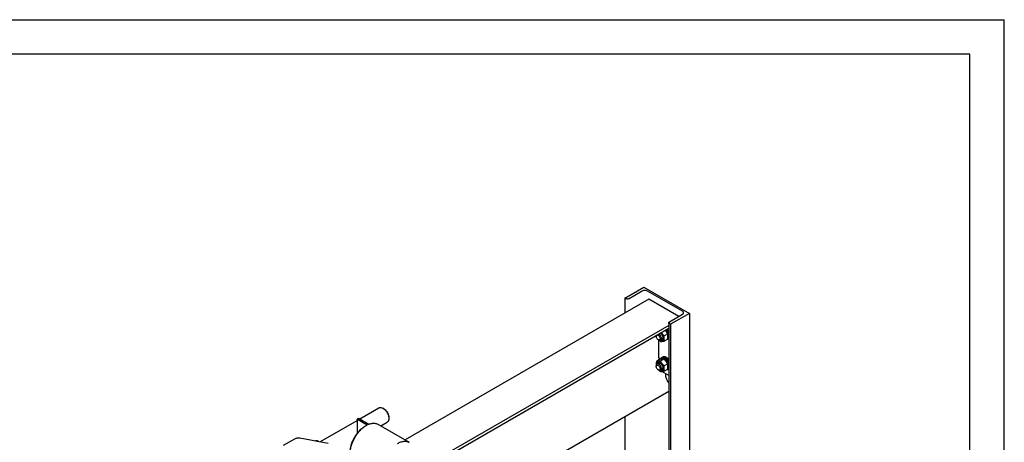
# Model space of a CAD drawing. Units: millimetres. Extents: x 0 to 6269, y -4 to 4433.
# Drawn here: x 4131 to 6269, y 3515 to 4433 of the extents above; entities that cross this region are included whole.
import ezdxf

# ---------------------------------------------------------------- set-up
doc = ezdxf.new("R2010")
doc.units = ezdxf.units.MM
doc.header["$LTSCALE"] = 344.776119
doc.layers.get('0').update_dxf_attribs({"linetype": 'CONTINUOUS'})

msp = doc.modelspace()

# ---------------------------------------------------------------- linework, layer by layer
at = {"color": 4, "linetype": 'Continuous'}
for p in [(0, 4432.836), (6268.657, 0)]:
    msp.add_line(p, (6268.657, 4432.836), dxfattribs=at)
at = {"color": 7, "linetype": 'Continuous'}
for p, q in [((6194.03, 4358.209), (298.507, 4358.209)), ((6194.03, 74.627), (6194.03, 4358.209)), ((5444.971, 3828.281), (5485.983, 3851.959)), ((5485.983, 3851.959), (5584.979, 3794.806)), ((5444.971, 3828.281), (5444.971, 3795.621)), ((5447.517, 3826.812), (5444.971, 3828.281)), ((5482.589, 3843.386), (5453.881, 3826.812)), ((5570.13, 3799.378), (5493.903, 3843.386)), ((5496.661, 3825.464), (4967.544, 3519.98)), ((5561.644, 3787.947), (5496.661, 3825.464)), ((5541.421, 3776.271), (5570.13, 3792.846)), ((5584.979, 3794.806), (5543.967, 3771.128)), ((5584.979, 3794.806), (5584.979, 3204.033)), ((5540.103, 3768.897), (5010.881, 3463.352)), ((5540.103, 3774.434), (5540.103, 3178.124)), ((5543.967, 3771.128), (5541.421, 3772.597)), ((5543.967, 3771.128), (5543.967, 3180.355)), ((5540.103, 3761.956), (5010.881, 3456.412)), ((5512.854, 3746.224), (5512.854, 3744.999)), ((5537.792, 3750.357), (5530.484, 3746.137)), ((5535.547, 3758.878), (5533.072, 3757.449)), ((5533.072, 3757.449), (5533.093, 3757.247)), ((5533.502, 3756.782), (5535.639, 3758.015)), ((5533.563, 3756.71), (5533.725, 3756.76)), ((5536.2, 3758.189), (5533.725, 3756.76)), ((5535.547, 3758.878), (5535.639, 3758.015)), ((5535.639, 3758.015), (5536.2, 3758.189)), ((5535.818, 3753.936), (5535.777, 3753.783)), ((5538.293, 3755.365), (5535.818, 3753.936)), ((5535.991, 3753.458), (5538.11, 3754.682)), ((5536.223, 3753.095), (5536.318, 3753.07)), ((5538.793, 3754.499), (5536.318, 3753.07)), ((5540.103, 3751.223), (5537.884, 3749.941)), ((5537.912, 3749.807), (5539.762, 3750.875)), ((5540.103, 3750.156), (5538.068, 3748.981)), ((5538.293, 3755.365), (5538.11, 3754.682)), ((5538.11, 3754.682), (5538.793, 3754.499)), ((5538.793, 3741.636), (5538.14, 3741.259)), ((5540.103, 3743.195), (5538.241, 3742.12)), ((5540.103, 3743.636), (5538.287, 3742.588)), ((5538.479, 3745.799), (5538.393, 3745.792)), ((5538.404, 3745.076), (5538.479, 3744.983)), ((5540.103, 3746.737), (5538.479, 3745.799)), ((5540.103, 3745.921), (5538.479, 3744.983)), ((5540.103, 3751.191), (5539.762, 3750.875)), ((5539.762, 3750.875), (5540.103, 3750.626)), ((5540.026, 3743.592), (5540.103, 3743.431)), ((5517.097, 3737.651), (5518.511, 3736.834)), ((5518.581, 3698.499), (5518.581, 3736.794)), ((5525.763, 3738.316), (5522.511, 3736.438)), ((5537.792, 3739.043), (5530.484, 3734.824)), ((5518.581, 3698.499), (5522.725, 3696.107)), ((5525.224, 3699.242), (5527.345, 3700.467)), ((5512.854, 3681.312), (5512.854, 3679.679)), ((5520.822, 3694.835), (5513.513, 3690.615)), ((5517.764, 3686.852), (5514.511, 3684.974)), ((5518.581, 3695.233), (5521.41, 3696.866)), ((5518.581, 3693.541), (5518.581, 3695.233)), ((5518.581, 3695.233), (5520.046, 3694.387)), ((5529.307, 3695.593), (5521.998, 3691.373)), ((5527.154, 3696.476), (5525.562, 3695.556)), ((5529.247, 3696.882), (5527.121, 3695.655)), ((5529.901, 3696.818), (5527.9, 3695.662)), ((5529.247, 3696.882), (5529.464, 3696.565)), ((5532.37, 3695.959), (5530.269, 3694.746)), ((5537.792, 3685.037), (5530.484, 3680.817)), ((5533.077, 3695.551), (5530.815, 3694.245)), ((5532.37, 3695.959), (5532.629, 3695.292)), ((5535.547, 3693.558), (5533.072, 3692.129)), ((5533.072, 3692.129), (5533.093, 3691.927)), ((5533.502, 3691.461), (5535.639, 3692.695)), ((5533.563, 3691.39), (5533.725, 3691.44)), ((5536.2, 3692.868), (5533.725, 3691.44)), ((5535.547, 3693.558), (5535.639, 3692.695)), ((5535.639, 3692.695), (5536.2, 3692.868)), ((5535.818, 3688.616), (5535.777, 3688.462)), ((5538.293, 3690.045), (5535.818, 3688.616)), ((5535.991, 3688.138), (5538.11, 3689.362)), ((5536.223, 3687.775), (5536.318, 3687.75)), ((5538.793, 3689.179), (5536.318, 3687.75)), ((5540.103, 3685.902), (5537.884, 3684.621)), ((5537.912, 3684.487), (5539.762, 3685.554)), ((5540.103, 3684.836), (5538.068, 3683.661)), ((5538.293, 3690.045), (5538.11, 3689.362)), ((5538.11, 3689.362), (5538.793, 3689.179)), ((5540.103, 3677.874), (5538.241, 3676.799)), ((5540.103, 3678.316), (5538.287, 3677.268)), ((5538.479, 3680.479), (5538.393, 3680.472)), ((5538.404, 3679.756), (5538.479, 3679.663)), ((5540.103, 3681.417), (5538.479, 3680.479)), ((5540.103, 3680.601), (5538.479, 3679.663)), ((5540.103, 3685.871), (5539.762, 3685.554)), ((5539.762, 3685.554), (5540.103, 3685.305)), ((5540.026, 3678.272), (5540.103, 3678.111)), ((5517.097, 3672.33), (5518.511, 3671.514)), ((5525.763, 3672.996), (5522.511, 3671.118)), ((5540.103, 3659.945), (5524.91, 3668.717)), ((5537.792, 3673.723), (5530.484, 3669.503)), ((5533.996, 3657.347), (5533.996, 3663.471)), ((5538.793, 3676.316), (5538.14, 3675.939)), ((5540.103, 3625.192), (5072.48, 3355.211)), ((4869.139, 3565.598), (4910.662, 3589.571)), ((4921.784, 3587.455), (4919.662, 3588.68)), ((5444.971, 3570.268), (5444.971, 3123.2)), ((4783.693, 3516.266), (4863.841, 3562.539)), ((4863.841, 3565.005), (4863.841, 3533.904)), ((4864.368, 3565.74), (4866.631, 3567.047)), ((4885.046, 3552.332), (4864.368, 3564.271)), ((4866.631, 3567.047), (4888.96, 3554.155)), ((4882.188, 3550.717), (4883.602, 3551.534)), ((4908.601, 3554.01), (4976.484, 3514.819)), ((4914.835, 3550.411), (4928.662, 3558.394)), ((4932.39, 3569.084), (4932.39, 3566.634)), ((4703.795, 3508.394), (4728.544, 3522.683)), ((4739.335, 3524.239), (4800.724, 3513.205)), ((4776.9, 3517.487), (4778.318, 3518.306))]:
    msp.add_line(p, q, dxfattribs=at)
for centre, radius, start, end in [((5521.468, 3745.831), 16.42, 45.038162, 46.444311), ((5523.943, 3747.26), 16.42, 45.038162, 46.444309), ((5518.726, 3743.486), 20.033, 25.950034, 28.582063), ((5521.892, 3745.681), 23.414, 38.937406, 42.303285), ((5526.464, 3745.212), 10.808, 237.669048, 239.980046), ((5518.726, 3678.165), 20.033, 25.950034, 28.582063), ((5526.464, 3679.892), 10.808, 237.669048, 239.980046), ((4907.995, 3509.306), 48.767, 120.013567, 121.930751), ((4702.24, 3429.573), 116.881, 48.382762, 49.390523)]:
    msp.add_arc(centre, radius, start, end, dxfattribs=at)
for points, knots in [([(5453.881, 3826.812), (5453.429, 3826.551), (5452.379, 3826.17), (5450.699, 3825.988), (5449.019, 3826.17), (5447.969, 3826.551), (5447.517, 3826.812)], [0, 0, 0, 0, 0.23721781, 0.49999947, 0.76278142, 1, 1, 1, 1]), ([(5493.903, 3843.386), (5493.1, 3843.85), (5491.232, 3844.527), (5488.246, 3844.851), (5485.26, 3844.527), (5483.392, 3843.85), (5482.589, 3843.386)], [0, 0, 0, 0, 0.23721858, 0.50000053, 0.76278219, 1, 1, 1, 1]), ([(5572.473, 3796.112), (5572.473, 3796.417), (5572.36, 3797.052), (5571.879, 3797.937), (5571.118, 3798.737), (5570.481, 3799.175), (5570.13, 3799.378)], [0, 0, 0, 0, 0.2177709, 0.45094938, 0.71019923, 1, 1, 1, 1]), ([(5570.13, 3792.846), (5570.481, 3793.049), (5571.118, 3793.487), (5571.879, 3794.288), (5572.36, 3795.172), (5572.473, 3795.807), (5572.473, 3796.112)], [0, 0, 0, 0, 0.28980029, 0.54904997, 0.78222864, 1, 1, 1, 1]), ([(5540.103, 3774.434), (5540.103, 3774.606), (5540.166, 3774.963), (5540.437, 3775.461), (5540.865, 3775.911), (5541.224, 3776.157), (5541.421, 3776.271)], [0, 0, 0, 0, 0.21777136, 0.45095003, 0.71019971, 1, 1, 1, 1]), ([(5541.421, 3772.597), (5541.224, 3772.711), (5540.865, 3772.958), (5540.437, 3773.408), (5540.166, 3773.906), (5540.103, 3774.263), (5540.103, 3774.434)], [0, 0, 0, 0, 0.28980077, 0.54905062, 0.7822291, 1, 1, 1, 1]), ([(5512.854, 3744.999), (5512.854, 3745.119), (5512.868, 3745.568), (5512.943, 3746.018), (5513.042, 3746.333)], [0, 0, 0, 0, 0.26599468, 1, 1, 1, 1]), ([(5517.097, 3737.651), (5516.494, 3737.998), (5515.354, 3738.958), (5514.024, 3740.776), (5513.115, 3742.837), (5512.854, 3744.304), (5512.854, 3744.999)], [0, 0, 0, 0, 0.23721936, 0.50000053, 0.7627814, 1, 1, 1, 1]), ([(5515.848, 3747.953), (5516.185, 3747.878), (5516.88, 3747.611), (5517.861, 3746.972), (5518.8, 3746.101), (5519.935, 3744.688), (5520.784, 3743.05), (5521.251, 3741.343), (5521.339, 3740.502), (5521.339, 3740.1)], [0, 0, 0, 0, 0.10200062, 0.21737114, 0.34416395, 0.47873339, 0.75178129, 0.88116151, 1, 1, 1, 1]), ([(5524.168, 3740.1), (5524.168, 3740.989), (5523.847, 3742.865), (5522.717, 3745.522), (5521.049, 3747.903), (5519.617, 3749.194), (5518.853, 3749.688)], [0, 0, 0, 0, 0.23549207, 0.49631059, 0.75912333, 1, 1, 1, 1]), ([(5521.056, 3735.854), (5521.498, 3735.599), (5522.377, 3735.174), (5523.726, 3734.807), (5525.005, 3734.761), (5526.17, 3735.049), (5527.168, 3735.672), (5527.953, 3736.596), (5528.502, 3737.777), (5528.808, 3739.17), (5528.868, 3740.734), (5528.614, 3743.053), (5527.683, 3746.052), (5525.833, 3749.396), (5524.153, 3751.363), (5523.223, 3752.211)], [0, 0, 0, 0, 0.06122062, 0.11656464, 0.16667205, 0.21316004, 0.25852844, 0.30559466, 0.35670343, 0.41326104, 0.47571942, 0.54376501, 0.69249654, 0.84891657, 1, 1, 1, 1]), ([(5522.04, 3751.528), (5522.826, 3750.932), (5524.284, 3749.475), (5525.975, 3746.887), (5527.105, 3744.065), (5527.42, 3742.096), (5527.42, 3741.162)], [0, 0, 0, 0, 0.24617235, 0.5089036, 0.76687005, 1, 1, 1, 1]), ([(5527.42, 3741.162), (5527.42, 3740.791), (5527.374, 3740.081), (5527.146, 3739.082), (5526.764, 3738.22), (5526.233, 3737.518), (5525.563, 3737.001), (5524.776, 3736.687), (5523.9, 3736.585), (5523.301, 3736.654), (5522.996, 3736.717)], [0, 0, 0, 0, 0.15091802, 0.28907575, 0.41538385, 0.53236069, 0.644168, 0.75607057, 0.87331142, 1, 1, 1, 1]), ([(5530.484, 3746.137), (5529.319, 3747.137), (5527.638, 3748.708), (5525.637, 3751.006), (5524.733, 3752.218), (5524.306, 3752.836)], [0, 0, 0, 0, 0.50398388, 0.7533967, 1, 1, 1, 1]), ([(5525.763, 3738.316), (5526.007, 3738.456), (5526.463, 3738.829), (5526.97, 3739.593), (5527.298, 3740.534), (5527.39, 3741.223), (5527.41, 3741.586)], [0, 0, 0, 0, 0.22117756, 0.45583414, 0.71381614, 1, 1, 1, 1]), ([(5530.484, 3734.824), (5530.291, 3735.665), (5529.976, 3737.423), (5529.814, 3740.191), (5529.996, 3743.126), (5530.3, 3745.121), (5530.484, 3746.137)], [0, 0, 0, 0, 0.2271748, 0.46928622, 0.72797125, 1, 1, 1, 1]), ([(5537.792, 3750.357), (5537.111, 3751.662), (5535.982, 3753.585), (5534.203, 3755.982), (5533.214, 3757.124), (5532.698, 3757.681)], [0, 0, 0, 0, 0.49367804, 0.74539374, 1, 1, 1, 1]), ([(5535.818, 3753.936), (5535.663, 3754.19), (5535.03, 3755.176), (5534.31, 3756.108), (5533.725, 3756.76)], [0, 0, 0, 0, 0.25341299, 1, 1, 1, 1]), ([(5538.293, 3755.365), (5538.138, 3755.618), (5537.505, 3756.605), (5536.784, 3757.537), (5536.2, 3758.189)], [0, 0, 0, 0, 0.25341299, 1, 1, 1, 1]), ([(5537.087, 3760.216), (5537.368, 3759.907), (5538.478, 3758.618), (5539.452, 3757.213), (5540.103, 3756.108)], [0, 0, 0, 0, 0.24548932, 1, 1, 1, 1]), ([(5537.792, 3739.043), (5537.976, 3740.06), (5538.28, 3742.055), (5538.461, 3744.99), (5538.3, 3747.758), (5537.984, 3749.516), (5537.792, 3750.357)], [0, 0, 0, 0, 0.27202875, 0.53071378, 0.7728252, 1, 1, 1, 1]), ([(5538.479, 3745.799), (5538.473, 3745.968), (5538.432, 3746.666), (5538.334, 3747.361), (5538.232, 3747.881)], [0, 0, 0, 0, 0.24186719, 1, 1, 1, 1]), ([(5538.379, 3743.916), (5538.392, 3744.002), (5538.441, 3744.356), (5538.469, 3744.713), (5538.479, 3744.983)], [0, 0, 0, 0, 0.24396996, 1, 1, 1, 1]), ([(5540.104, 3751.537), (5540.017, 3751.789), (5539.643, 3752.802), (5539.183, 3753.784), (5538.793, 3754.499)], [0, 0, 0, 0, 0.24646419, 1, 1, 1, 1]), ([(5538.793, 3741.636), (5539.058, 3741.816), (5539.555, 3742.254), (5539.937, 3742.793), (5540.104, 3743.085)], [0, 0, 0, 0, 0.48824715, 1, 1, 1, 1]), ([(5521.339, 3740.1), (5521.339, 3739.796), (5521.293, 3739.218), (5521.059, 3738.424), (5520.665, 3737.779), (5520.117, 3737.318), (5519.444, 3737.074), (5518.689, 3737.055), (5517.884, 3737.249), (5517.36, 3737.499), (5517.097, 3737.651)], [0, 0, 0, 0, 0.1448992, 0.2745236, 0.39111296, 0.49999904, 0.6088853, 0.72547512, 0.85510015, 1, 1, 1, 1]), ([(5518.511, 3736.834), (5518.862, 3736.631), (5519.56, 3736.299), (5520.634, 3736.04), (5521.641, 3736.065), (5522.247, 3736.285), (5522.511, 3736.438)], [0, 0, 0, 0, 0.28979929, 0.54904881, 0.7822279, 1, 1, 1, 1]), ([(5519.51, 3736.36), (5519.709, 3736.161), (5520.516, 3735.372), (5521.355, 3734.617), (5521.998, 3734.066)], [0, 0, 0, 0, 0.24940613, 1, 1, 1, 1]), ([(5521.998, 3734.066), (5522.549, 3734.016), (5523.762, 3733.967), (5525.745, 3734.075), (5528.023, 3734.371), (5529.635, 3734.66), (5530.484, 3734.824)], [0, 0, 0, 0, 0.19418959, 0.42529413, 0.69652959, 1, 1, 1, 1]), ([(5522.511, 3736.438), (5522.775, 3736.59), (5523.269, 3737.005), (5523.794, 3737.865), (5524.106, 3738.924), (5524.168, 3739.695), (5524.168, 3740.1)], [0, 0, 0, 0, 0.21777256, 0.45095185, 0.71020119, 1, 1, 1, 1]), ([(5540.103, 3738.514), (5539.815, 3738.358), (5539.197, 3738.099), (5537.829, 3737.813), (5536.744, 3737.884), (5536.031, 3738.025)], [0, 0, 0, 0, 0.23575354, 0.47813065, 1, 1, 1, 1]), ([(5522.425, 3695.128), (5522.536, 3695.582), (5522.814, 3696.444), (5523.434, 3697.605), (5524.234, 3698.559), (5524.882, 3699.045), (5525.224, 3699.242)], [0, 0, 0, 0, 0.27441768, 0.52904578, 0.76862217, 1, 1, 1, 1]), ([(5525.224, 3699.242), (5525.718, 3699.528), (5526.855, 3699.94), (5528.743, 3699.988), (5530.756, 3699.502), (5532.065, 3698.879), (5532.724, 3698.499)], [0, 0, 0, 0, 0.21777352, 0.45095321, 0.71020218, 1, 1, 1, 1]), ([(5527.345, 3700.467), (5527.84, 3700.752), (5528.977, 3701.165), (5530.865, 3701.213), (5532.877, 3700.727), (5534.187, 3700.104), (5534.845, 3699.724)], [0, 0, 0, 0, 0.21777352, 0.45095321, 0.71020218, 1, 1, 1, 1]), ([(5532.724, 3698.499), (5533.434, 3698.089), (5534.839, 3697.108), (5537.476, 3694.661), (5539.146, 3692.411), (5540.103, 3690.788)], [0, 0, 0, 0, 0.22863536, 0.47506856, 1, 1, 1, 1]), ([(5534.845, 3699.724), (5535.816, 3699.163), (5537.715, 3697.749), (5539.332, 3696.031), (5540.104, 3695.076)], [0, 0, 0, 0, 0.47749393, 1, 1, 1, 1]), ([(5514.511, 3684.974), (5514.247, 3684.822), (5513.753, 3684.407), (5513.228, 3683.547), (5512.915, 3682.488), (5512.854, 3681.717), (5512.854, 3681.312)], [0, 0, 0, 0, 0.21777256, 0.45095185, 0.71020119, 1, 1, 1, 1]), ([(5512.854, 3679.679), (5512.854, 3679.983), (5512.9, 3680.561), (5513.134, 3681.355), (5513.529, 3682), (5514.076, 3682.461), (5514.749, 3682.705), (5515.505, 3682.724), (5516.31, 3682.53), (5517.137, 3682.136), (5517.961, 3681.559), (5519.035, 3680.553), (5520.17, 3679.002), (5521.078, 3676.942), (5521.339, 3675.475), (5521.339, 3674.78)], [0, 0, 0, 0, 0.06043241, 0.11449434, 0.16311985, 0.2085325, 0.253945, 0.30257011, 0.3566315, 0.41706334, 0.48370779, 0.55561652, 0.70870818, 0.86180018, 1, 1, 1, 1]), ([(5517.097, 3672.33), (5516.494, 3672.678), (5515.354, 3673.637), (5514.024, 3675.455), (5513.115, 3677.517), (5512.854, 3678.983), (5512.854, 3679.679)], [0, 0, 0, 0, 0.23721936, 0.50000053, 0.7627814, 1, 1, 1, 1]), ([(5513.513, 3690.615), (5513.266, 3689.249), (5512.975, 3687.218), (5512.875, 3684.542), (5512.931, 3683.255), (5512.984, 3682.629)], [0, 0, 0, 0, 0.51900607, 0.76499338, 1, 1, 1, 1]), ([(5521.056, 3688.497), (5520.56, 3688.784), (5519.572, 3689.251), (5518.053, 3689.602), (5516.632, 3689.535), (5515.379, 3689.027), (5514.381, 3688.102), (5513.686, 3686.829), (5513.305, 3685.278), (5513.263, 3684.157), (5513.287, 3683.569)], [0, 0, 0, 0, 0.14366731, 0.27173405, 0.38671008, 0.49445783, 0.60323049, 0.72091385, 0.85258454, 1, 1, 1, 1]), ([(5521.998, 3691.373), (5521.149, 3691.209), (5519.538, 3690.921), (5517.26, 3690.624), (5515.276, 3690.516), (5514.064, 3690.565), (5513.513, 3690.615)], [0, 0, 0, 0, 0.30347041, 0.57470587, 0.80581041, 1, 1, 1, 1]), ([(5524.168, 3674.78), (5524.168, 3675.464), (5523.976, 3676.901), (5523.262, 3679.013), (5522.162, 3681.046), (5520.764, 3682.836), (5519.183, 3684.236), (5517.751, 3685.019), (5516.631, 3685.317), (5515.861, 3685.374), (5515.143, 3685.269), (5514.708, 3685.088), (5514.511, 3684.974)], [0, 0, 0, 0, 0.12868024, 0.27027317, 0.41742878, 0.5617751, 0.69544575, 0.81271092, 0.86467576, 0.91250987, 0.95713965, 1, 1, 1, 1]), ([(5514.995, 3685.254), (5515.093, 3685.55), (5515.333, 3686.103), (5515.859, 3686.811), (5516.524, 3687.336), (5517.307, 3687.657), (5518.181, 3687.766), (5519.118, 3687.666), (5520.097, 3687.365), (5520.736, 3687.049), (5521.057, 3686.864)], [0, 0, 0, 0, 0.12669374, 0.24393742, 0.35584043, 0.46764631, 0.58462086, 0.71092671, 0.84908289, 1, 1, 1, 1]), ([(5521.421, 3686.641), (5521.097, 3686.806), (5520.454, 3687.071), (5519.474, 3687.258), (5518.558, 3687.202), (5518.007, 3686.992), (5517.764, 3686.852)], [0, 0, 0, 0, 0.28620594, 0.54419525, 0.77884274, 1, 1, 1, 1]), ([(5529.307, 3695.593), (5528.756, 3695.643), (5527.543, 3695.692), (5525.56, 3695.583), (5523.282, 3695.287), (5521.67, 3694.998), (5520.822, 3694.835)], [0, 0, 0, 0, 0.19418959, 0.42529413, 0.69652959, 1, 1, 1, 1]), ([(5521.056, 3670.534), (5521.539, 3670.255), (5522.499, 3669.798), (5523.975, 3669.442), (5525.361, 3669.477), (5526.594, 3669.925), (5527.598, 3670.769), (5528.321, 3671.951), (5528.75, 3673.408), (5528.884, 3675.083), (5528.722, 3676.919), (5528.11, 3679.546), (5526.69, 3682.768), (5524.61, 3685.609), (5522.641, 3687.452), (5521.589, 3688.19), (5521.056, 3688.497)], [0, 0, 0, 0, 0.06041044, 0.11445269, 0.16306058, 0.20845699, 0.25385356, 0.30246185, 0.35650463, 0.41691564, 0.483537, 0.55542067, 0.70845845, 0.86149589, 0.93337916, 1, 1, 1, 1]), ([(5521.057, 3686.864), (5521.492, 3686.612), (5522.353, 3686.009), (5523.964, 3684.501), (5525.666, 3682.177), (5526.828, 3679.54), (5527.328, 3677.391), (5527.42, 3676.344), (5527.42, 3675.841)], [0, 0, 0, 0, 0.11425695, 0.23753864, 0.50000066, 0.76246237, 0.8857437, 1, 1, 1, 1]), ([(5530.484, 3680.817), (5529.603, 3681.572), (5527.899, 3683.131), (5525.59, 3685.686), (5523.619, 3688.446), (5522.511, 3690.391), (5521.998, 3691.373)], [0, 0, 0, 0, 0.25520641, 0.5078583, 0.75627308, 1, 1, 1, 1]), ([(5529.247, 3696.882), (5528.88, 3696.897), (5528.158, 3696.851), (5527.468, 3696.627), (5527.154, 3696.476)], [0, 0, 0, 0, 0.51345916, 1, 1, 1, 1]), ([(5537.792, 3685.037), (5537.28, 3686.019), (5536.171, 3687.964), (5534.201, 3690.724), (5531.892, 3693.279), (5530.187, 3694.838), (5529.307, 3695.593)], [0, 0, 0, 0, 0.24372692, 0.4921417, 0.74479359, 1, 1, 1, 1]), ([(5530.484, 3669.503), (5530.291, 3670.345), (5529.976, 3672.103), (5529.814, 3674.87), (5529.996, 3677.806), (5530.3, 3679.801), (5530.484, 3680.817)], [0, 0, 0, 0, 0.2271748, 0.46928622, 0.72797125, 1, 1, 1, 1]), ([(5532.37, 3695.959), (5532.164, 3696.068), (5531.378, 3696.449), (5530.533, 3696.719), (5529.901, 3696.818)], [0, 0, 0, 0, 0.26685466, 1, 1, 1, 1]), ([(5533.072, 3692.129), (5532.979, 3692.222), (5532.609, 3692.582), (5532.222, 3692.925), (5531.924, 3693.169)], [0, 0, 0, 0, 0.25452149, 1, 1, 1, 1]), ([(5535.547, 3693.558), (5535.351, 3693.753), (5534.583, 3694.483), (5533.74, 3695.135), (5533.077, 3695.551)], [0, 0, 0, 0, 0.26097682, 1, 1, 1, 1]), ([(5535.818, 3688.616), (5535.663, 3688.869), (5535.03, 3689.856), (5534.31, 3690.788), (5533.725, 3691.44)], [0, 0, 0, 0, 0.25341299, 1, 1, 1, 1]), ([(5538.293, 3690.045), (5538.138, 3690.298), (5537.505, 3691.285), (5536.784, 3692.217), (5536.2, 3692.868)], [0, 0, 0, 0, 0.25341299, 1, 1, 1, 1]), ([(5537.792, 3673.723), (5537.976, 3674.74), (5538.28, 3676.735), (5538.461, 3679.67), (5538.3, 3682.437), (5537.984, 3684.196), (5537.792, 3685.037)], [0, 0, 0, 0, 0.27202875, 0.53071378, 0.7728252, 1, 1, 1, 1]), ([(5538.479, 3680.479), (5538.473, 3680.648), (5538.432, 3681.346), (5538.334, 3682.041), (5538.232, 3682.561)], [0, 0, 0, 0, 0.24186719, 1, 1, 1, 1]), ([(5538.379, 3678.595), (5538.392, 3678.682), (5538.441, 3679.036), (5538.469, 3679.393), (5538.479, 3679.663)], [0, 0, 0, 0, 0.24396996, 1, 1, 1, 1]), ([(5540.104, 3686.217), (5540.017, 3686.469), (5539.643, 3687.482), (5539.183, 3688.464), (5538.793, 3689.179)], [0, 0, 0, 0, 0.24646419, 1, 1, 1, 1]), ([(5538.793, 3676.316), (5539.058, 3676.496), (5539.555, 3676.934), (5539.937, 3677.473), (5540.104, 3677.764)], [0, 0, 0, 0, 0.48824715, 1, 1, 1, 1]), ([(5521.339, 3674.78), (5521.339, 3674.476), (5521.293, 3673.898), (5521.059, 3673.103), (5520.665, 3672.458), (5520.117, 3671.998), (5519.444, 3671.754), (5518.689, 3671.735), (5517.884, 3671.929), (5517.36, 3672.178), (5517.097, 3672.33)], [0, 0, 0, 0, 0.1448992, 0.2745236, 0.39111296, 0.49999904, 0.6088853, 0.72547512, 0.85510015, 1, 1, 1, 1]), ([(5518.511, 3671.514), (5518.862, 3671.311), (5519.56, 3670.979), (5520.634, 3670.72), (5521.641, 3670.745), (5522.247, 3670.965), (5522.511, 3671.118)], [0, 0, 0, 0, 0.28979929, 0.54904881, 0.7822279, 1, 1, 1, 1]), ([(5519.51, 3671.04), (5519.709, 3670.841), (5520.516, 3670.052), (5521.355, 3669.297), (5521.998, 3668.745)], [0, 0, 0, 0, 0.24940613, 1, 1, 1, 1]), ([(5521.998, 3668.745), (5522.549, 3668.696), (5523.762, 3668.647), (5525.745, 3668.755), (5528.023, 3669.051), (5529.635, 3669.34), (5530.484, 3669.503)], [0, 0, 0, 0, 0.19418959, 0.42529413, 0.69652959, 1, 1, 1, 1]), ([(5522.511, 3671.118), (5522.775, 3671.27), (5523.269, 3671.685), (5523.794, 3672.544), (5524.106, 3673.604), (5524.168, 3674.374), (5524.168, 3674.78)], [0, 0, 0, 0, 0.21777256, 0.45095185, 0.71020119, 1, 1, 1, 1]), ([(5527.42, 3675.841), (5527.42, 3675.471), (5527.374, 3674.76), (5527.146, 3673.762), (5526.764, 3672.9), (5526.233, 3672.198), (5525.563, 3671.68), (5524.776, 3671.367), (5523.9, 3671.265), (5523.301, 3671.333), (5522.996, 3671.397)], [0, 0, 0, 0, 0.15091802, 0.28907575, 0.41538385, 0.53236069, 0.644168, 0.75607057, 0.87331142, 1, 1, 1, 1]), ([(5525.763, 3672.996), (5526.007, 3673.136), (5526.463, 3673.509), (5526.97, 3674.273), (5527.298, 3675.214), (5527.39, 3675.903), (5527.41, 3676.266)], [0, 0, 0, 0, 0.22117756, 0.45583414, 0.71381614, 1, 1, 1, 1]), ([(5533.996, 3657.347), (5533.996, 3656.221), (5534.341, 3653.85), (5535.605, 3650.406), (5537.526, 3647.155), (5539.193, 3645.248), (5540.103, 3644.416)], [0, 0, 0, 0, 0.23058786, 0.48511513, 0.747513, 1, 1, 1, 1]), ([(5540.103, 3673.194), (5539.815, 3673.038), (5539.197, 3672.779), (5537.829, 3672.493), (5536.744, 3672.564), (5536.031, 3672.705)], [0, 0, 0, 0, 0.23575354, 0.47813065, 1, 1, 1, 1]), ([(4910.662, 3589.571), (4910.957, 3589.742), (4911.584, 3590.035), (4912.96, 3590.416), (4914.887, 3590.467), (4917.301, 3589.883), (4918.873, 3589.137), (4919.663, 3588.68)], [0, 0, 0, 0, 0.10815748, 0.21835392, 0.45134449, 0.71038321, 1, 1, 1, 1]), ([(4919.663, 3588.68), (4920.534, 3588.177), (4922.254, 3586.97), (4924.623, 3584.755), (4926.805, 3582.136), (4928.719, 3579.212), (4930.294, 3576.092), (4931.471, 3572.892), (4932.206, 3569.734), (4932.39, 3567.64), (4932.39, 3566.634)], [0, 0, 0, 0, 0.11414185, 0.23731563, 0.36696803, 0.49999496, 0.63302159, 0.7626731, 0.88584549, 1, 1, 1, 1]), ([(4921.784, 3587.456), (4922.51, 3587.036), (4923.944, 3586.03), (4925.918, 3584.184), (4927.736, 3582.002), (4929.331, 3579.565), (4930.644, 3576.965), (4931.625, 3574.299), (4932.237, 3571.667), (4932.39, 3569.923), (4932.39, 3569.084)], [0, 0, 0, 0, 0.11417113, 0.23734089, 0.36698897, 0.5000115, 0.63303375, 0.76268095, 0.88584925, 1, 1, 1, 1]), ([(4848.247, 3491.929), (4848.247, 3494.612), (4848.738, 3500.195), (4850.697, 3508.618), (4853.835, 3517.15), (4858.036, 3525.47), (4863.14, 3533.267), (4868.96, 3540.251), (4875.275, 3546.159), (4879.864, 3549.376), (4882.188, 3550.717)], [0, 0, 0, 0, 0.11415467, 0.23732643, 0.36697654, 0.5000011, 0.63302552, 0.76267518, 0.88584625, 1, 1, 1, 1]), ([(4848.274, 3491.927), (4848.365, 3494.62), (4849, 3500.188), (4851.088, 3508.556), (4854.277, 3516.998), (4858.459, 3525.225), (4863.492, 3532.96), (4869.208, 3539.943), (4875.411, 3545.935), (4879.916, 3549.269), (4882.203, 3550.694)], [0, 0, 0, 0, 0.11517489, 0.23854701, 0.36775908, 0.50000024, 0.63224137, 0.76145334, 0.88482531, 1, 1, 1, 1]), ([(4863.841, 3565.005), (4863.841, 3565.074), (4863.866, 3565.217), (4863.975, 3565.416), (4864.146, 3565.596), (4864.289, 3565.695), (4864.368, 3565.74)], [0, 0, 0, 0, 0.21777136, 0.45095003, 0.7101997, 1, 1, 1, 1]), ([(4864.368, 3564.271), (4864.289, 3564.316), (4864.146, 3564.415), (4863.975, 3564.595), (4863.866, 3564.794), (4863.841, 3564.937), (4863.841, 3565.005)], [0, 0, 0, 0, 0.28980078, 0.54905062, 0.7822291, 1, 1, 1, 1]), ([(4883.602, 3551.534), (4885.797, 3552.801), (4889.166, 3554.405), (4893.787, 3555.752), (4897.067, 3556.302), (4900.223, 3556.412), (4903.225, 3556.077), (4906.041, 3555.298), (4907.782, 3554.483), (4908.601, 3554.01)], [0, 0, 0, 0, 0.28927027, 0.42253575, 0.54849605, 0.66789265, 0.78186733, 0.89195213, 1, 1, 1, 1]), ([(4932.39, 3566.634), (4932.39, 3565.721), (4932.252, 3563.987), (4931.55, 3561.605), (4930.542, 3559.962), (4929.524, 3558.961), (4928.957, 3558.565), (4928.662, 3558.394)], [0, 0, 0, 0, 0.28957644, 0.54862842, 0.7816324, 0.89183566, 1, 1, 1, 1]), ([(4870.058, 3541.126), (4870.212, 3541.711), (4870.563, 3542.548), (4871.315, 3543.426), (4871.756, 3543.755), (4871.988, 3543.888)], [0, 0, 0, 0, 0.52672346, 0.76725285, 1, 1, 1, 1]), ([(4871.988, 3543.888), (4872.208, 3544.015), (4872.685, 3544.225), (4873.195, 3544.328), (4873.455, 3544.356)], [0, 0, 0, 0, 0.49252826, 1, 1, 1, 1]), ([(4728.544, 3522.683), (4729.302, 3523.121), (4730.93, 3523.856), (4733.585, 3524.48), (4736.426, 3524.627), (4738.356, 3524.415), (4739.335, 3524.239)], [0, 0, 0, 0, 0.23623221, 0.47836752, 0.73161139, 1, 1, 1, 1]), ([(4771.897, 3518.387), (4773.04, 3518.452), (4775.183, 3518.505), (4777.324, 3518.395), (4778.318, 3518.306)], [0, 0, 0, 0, 0.5344119, 1, 1, 1, 1]), ([(4951.484, 3512.343), (4953.679, 3513.61), (4957.049, 3515.213), (4961.669, 3516.561), (4964.949, 3517.111), (4968.105, 3517.221), (4971.108, 3516.886), (4973.924, 3516.107), (4975.664, 3515.292), (4976.484, 3514.819)], [0, 0, 0, 0, 0.28927042, 0.42253587, 0.54849614, 0.66789271, 0.78186737, 0.89195215, 1, 1, 1, 1])]:
    msp.add_open_spline(points, degree=3, knots=knots, dxfattribs=at)

doc.saveas('drawing.dxf')
